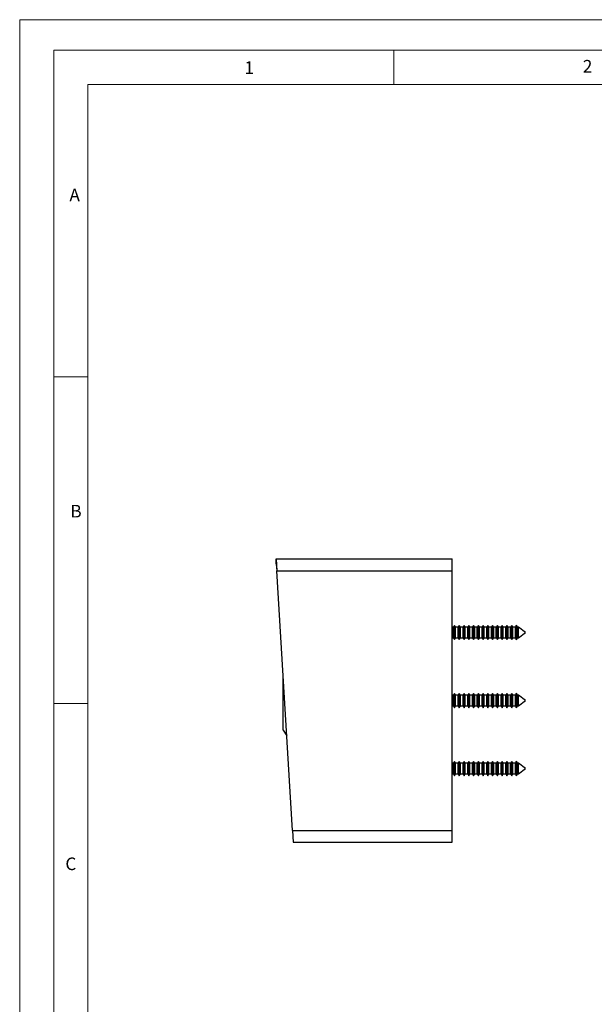
# Model space of a CAD drawing. Units: millimetres. Extents: x 0 to 420, y 0 to 594.
# Drawn here: x 0 to 169, y 305 to 594 of the extents above; entities that cross this region are included whole.
import ezdxf

# ---------------------------------------------------------------- set-up
doc = ezdxf.new("R2010")
doc.units = ezdxf.units.MM
doc.header["$LTSCALE"] = 2
doc.styles.add('SLDTEXTSTYLE0', font='TXT', dxfattribs={"width": 0.75})

msp = doc.modelspace()

# ---------------------------------------------------------------- linework, layer by layer
at = {"color": 7, "linetype": 'Continuous', "lineweight": 18}
for p, q in [((0.06, 594.11), (420.06, 594.11)), ((0.06, 594.11), (0.06, 0.11)), ((10.06, 585.11), (10.06, 9.11)), ((10.06, 585.11), (410.06, 585.11)), ((110.06, 585.11), (110.06, 575.11)), ((20.06, 19.11), (20.06, 575.11)), ((20.06, 575.11), (400.06, 575.11)), ((20.06, 489.11), (10.06, 489.11)), ((20.06, 393.11), (10.06, 393.11))]:
    msp.add_line(p, q, dxfattribs=at)
at = {"color": 7, "linetype": 'Continuous', "lineweight": 25}
for p, q in [((75.47, 435.67), (127.27, 435.67)), ((75.47, 435.67), (75.68, 432.17)), ((75.47, 434.17), (75.47, 435.67)), ((75.47, 434.17), (75.68, 432.17)), ((127.27, 432.17), (127.27, 435.67)), ((75.68, 432.17), (127.27, 432.17)), ((80.26, 355.87), (75.68, 432.17)), ((127.27, 355.87), (127.27, 432.17)), ((127.64, 415.57), (127.27, 415.57)), ((127.96, 416.12), (127.64, 415.57)), ((127.64, 412.47), (127.64, 415.57)), ((128.28, 415.57), (127.96, 416.12)), ((127.96, 411.92), (127.96, 416.12)), ((129.04, 415.57), (128.28, 415.57)), ((128.28, 412.47), (128.28, 415.57)), ((129.36, 416.12), (129.04, 415.57)), ((129.04, 412.47), (129.04, 415.57)), ((129.68, 415.57), (129.36, 416.12)), ((129.36, 411.92), (129.36, 416.12)), ((130.44, 415.57), (129.68, 415.57)), ((129.68, 412.47), (129.68, 415.57)), ((130.76, 416.12), (130.44, 415.57)), ((130.44, 412.47), (130.44, 415.57)), ((131.08, 415.57), (130.76, 416.12)), ((130.76, 411.92), (130.76, 416.12)), ((131.84, 415.57), (131.08, 415.57)), ((131.08, 412.47), (131.08, 415.57)), ((132.16, 416.12), (131.84, 415.57)), ((131.84, 412.47), (131.84, 415.57)), ((132.48, 415.57), (132.16, 416.12)), ((132.16, 411.92), (132.16, 416.12)), ((133.24, 415.57), (132.48, 415.57)), ((132.48, 412.47), (132.48, 415.57)), ((133.56, 416.12), (133.24, 415.57)), ((133.24, 412.47), (133.24, 415.57)), ((133.88, 415.57), (133.56, 416.12)), ((133.56, 411.92), (133.56, 416.12)), ((134.64, 415.57), (133.88, 415.57)), ((133.88, 412.47), (133.88, 415.57)), ((134.96, 416.12), (134.64, 415.57)), ((134.64, 412.47), (134.64, 415.57)), ((135.28, 415.57), (134.96, 416.12)), ((134.96, 411.92), (134.96, 416.12)), ((136.04, 415.57), (135.28, 415.57)), ((135.28, 412.47), (135.28, 415.57)), ((136.36, 416.12), (136.04, 415.57)), ((136.04, 412.47), (136.04, 415.57)), ((136.68, 415.57), (136.36, 416.12)), ((136.36, 411.92), (136.36, 416.12)), ((137.44, 415.57), (136.68, 415.57)), ((136.68, 412.47), (136.68, 415.57)), ((137.76, 416.12), (137.44, 415.57)), ((137.44, 412.47), (137.44, 415.57)), ((138.08, 415.57), (137.76, 416.12)), ((137.76, 411.92), (137.76, 416.12)), ((138.84, 415.57), (138.08, 415.57)), ((138.08, 412.47), (138.08, 415.57)), ((139.16, 416.12), (138.84, 415.57)), ((138.84, 412.47), (138.84, 415.57)), ((139.48, 415.57), (139.16, 416.12)), ((139.16, 411.92), (139.16, 416.12)), ((140.24, 415.57), (139.48, 415.57)), ((139.48, 412.47), (139.48, 415.57)), ((140.56, 416.12), (140.24, 415.57)), ((140.24, 412.47), (140.24, 415.57)), ((140.88, 415.57), (140.56, 416.12)), ((140.56, 411.92), (140.56, 416.12)), ((141.64, 415.57), (140.88, 415.57)), ((140.88, 412.47), (140.88, 415.57)), ((141.96, 416.12), (141.64, 415.57)), ((141.64, 412.47), (141.64, 415.57)), ((142.28, 415.57), (141.96, 416.12)), ((141.96, 411.92), (141.96, 416.12)), ((143.04, 415.57), (142.28, 415.57)), ((142.28, 412.47), (142.28, 415.57)), ((143.36, 416.12), (143.04, 415.57)), ((143.04, 412.47), (143.04, 415.57)), ((143.68, 415.57), (143.36, 416.12)), ((143.36, 411.92), (143.36, 416.12)), ((144.44, 415.57), (143.68, 415.57)), ((143.68, 412.47), (143.68, 415.57)), ((144.76, 416.12), (144.44, 415.57)), ((144.44, 412.47), (144.44, 415.57)), ((145.08, 415.57), (144.76, 416.12)), ((144.76, 411.92), (144.76, 416.12)), ((145.84, 415.57), (145.08, 415.57)), ((145.08, 412.47), (145.08, 415.57)), ((146.12, 416.06), (145.84, 415.57)), ((145.84, 412.47), (145.84, 415.57)), ((146.25, 415.97), (146.12, 416.06)), ((146.12, 411.98), (146.12, 416.06)), ((146.48, 415.57), (146.25, 415.97)), ((146.25, 415.97), (146.25, 413.07)), ((146.77, 415.57), (146.48, 415.57)), ((146.48, 412.47), (146.48, 415.57)), ((148.82, 414.02), (146.77, 415.57)), ((146.77, 412.47), (146.77, 415.57)), ((146.77, 412.47), (148.82, 414.02)), ((127.27, 412.47), (127.64, 412.47)), ((127.64, 412.47), (127.96, 411.92)), ((127.96, 411.92), (128.28, 412.47)), ((128.28, 412.47), (129.04, 412.47)), ((129.04, 412.47), (129.36, 411.92)), ((129.36, 411.92), (129.68, 412.47)), ((129.68, 412.47), (130.44, 412.47)), ((130.44, 412.47), (130.76, 411.92)), ((130.76, 411.92), (131.08, 412.47)), ((131.08, 412.47), (131.84, 412.47)), ((131.84, 412.47), (132.16, 411.92)), ((132.16, 411.92), (132.48, 412.47)), ((132.48, 412.47), (133.24, 412.47)), ((133.24, 412.47), (133.56, 411.92)), ((133.56, 411.92), (133.88, 412.47)), ((133.88, 412.47), (134.64, 412.47)), ((134.64, 412.47), (134.96, 411.92)), ((134.96, 411.92), (135.28, 412.47)), ((135.28, 412.47), (136.04, 412.47)), ((136.04, 412.47), (136.36, 411.92)), ((136.36, 411.92), (136.68, 412.47)), ((136.68, 412.47), (137.44, 412.47)), ((137.44, 412.47), (137.76, 411.92)), ((137.76, 411.92), (138.08, 412.47)), ((138.08, 412.47), (138.84, 412.47)), ((138.84, 412.47), (139.16, 411.92)), ((139.16, 411.92), (139.48, 412.47)), ((139.48, 412.47), (140.24, 412.47)), ((140.24, 412.47), (140.56, 411.92)), ((140.56, 411.92), (140.88, 412.47)), ((140.88, 412.47), (141.64, 412.47)), ((141.64, 412.47), (141.96, 411.92)), ((141.96, 411.92), (142.28, 412.47)), ((142.28, 412.47), (143.04, 412.47)), ((143.04, 412.47), (143.36, 411.92)), ((143.36, 411.92), (143.68, 412.47)), ((143.68, 412.47), (144.44, 412.47)), ((144.44, 412.47), (144.76, 411.92)), ((144.76, 411.92), (145.08, 412.47)), ((145.08, 412.47), (145.84, 412.47)), ((145.84, 412.47), (146.12, 411.98)), ((146.12, 411.98), (146.25, 412.08)), ((146.25, 413.07), (146.25, 412.08)), ((146.25, 412.08), (146.48, 412.47)), ((146.48, 412.47), (146.77, 412.47)), ((77.57, 394.02), (77.57, 400.69)), ((77.57, 385.27), (77.57, 394.02)), ((127.64, 395.57), (127.27, 395.57)), ((127.96, 396.12), (127.64, 395.57)), ((127.64, 392.47), (127.64, 395.57)), ((128.28, 395.57), (127.96, 396.12)), ((127.96, 391.92), (127.96, 396.12)), ((129.04, 395.57), (128.28, 395.57)), ((128.28, 392.47), (128.28, 395.57)), ((129.36, 396.12), (129.04, 395.57)), ((129.04, 392.47), (129.04, 395.57)), ((129.68, 395.57), (129.36, 396.12)), ((129.36, 391.92), (129.36, 396.12)), ((130.44, 395.57), (129.68, 395.57)), ((129.68, 392.47), (129.68, 395.57)), ((130.76, 396.12), (130.44, 395.57)), ((130.44, 392.47), (130.44, 395.57)), ((131.08, 395.57), (130.76, 396.12)), ((130.76, 391.92), (130.76, 396.12)), ((131.84, 395.57), (131.08, 395.57)), ((131.08, 392.47), (131.08, 395.57)), ((132.16, 396.12), (131.84, 395.57)), ((131.84, 392.47), (131.84, 395.57)), ((132.48, 395.57), (132.16, 396.12)), ((132.16, 391.92), (132.16, 396.12)), ((133.24, 395.57), (132.48, 395.57)), ((132.48, 392.47), (132.48, 395.57)), ((133.56, 396.12), (133.24, 395.57)), ((133.24, 392.47), (133.24, 395.57)), ((133.88, 395.57), (133.56, 396.12)), ((133.56, 391.92), (133.56, 396.12)), ((134.64, 395.57), (133.88, 395.57)), ((133.88, 392.47), (133.88, 395.57)), ((134.96, 396.12), (134.64, 395.57)), ((134.64, 392.47), (134.64, 395.57)), ((135.28, 395.57), (134.96, 396.12)), ((134.96, 391.92), (134.96, 396.12)), ((136.04, 395.57), (135.28, 395.57)), ((135.28, 392.47), (135.28, 395.57)), ((136.36, 396.12), (136.04, 395.57)), ((136.04, 392.47), (136.04, 395.57)), ((136.68, 395.57), (136.36, 396.12)), ((136.36, 391.92), (136.36, 396.12)), ((137.44, 395.57), (136.68, 395.57)), ((136.68, 392.47), (136.68, 395.57)), ((137.76, 396.12), (137.44, 395.57)), ((137.44, 392.47), (137.44, 395.57)), ((138.08, 395.57), (137.76, 396.12)), ((137.76, 391.92), (137.76, 396.12)), ((138.84, 395.57), (138.08, 395.57)), ((138.08, 392.47), (138.08, 395.57)), ((139.16, 396.12), (138.84, 395.57)), ((138.84, 392.47), (138.84, 395.57)), ((139.48, 395.57), (139.16, 396.12)), ((139.16, 391.92), (139.16, 396.12)), ((140.24, 395.57), (139.48, 395.57)), ((139.48, 392.47), (139.48, 395.57)), ((140.56, 396.12), (140.24, 395.57)), ((140.24, 392.47), (140.24, 395.57)), ((140.88, 395.57), (140.56, 396.12)), ((140.56, 391.92), (140.56, 396.12)), ((141.64, 395.57), (140.88, 395.57)), ((140.88, 392.47), (140.88, 395.57)), ((141.96, 396.12), (141.64, 395.57)), ((141.64, 392.47), (141.64, 395.57)), ((142.28, 395.57), (141.96, 396.12)), ((141.96, 391.92), (141.96, 396.12)), ((143.04, 395.57), (142.28, 395.57)), ((142.28, 392.47), (142.28, 395.57)), ((143.36, 396.12), (143.04, 395.57)), ((143.04, 392.47), (143.04, 395.57)), ((143.68, 395.57), (143.36, 396.12)), ((143.36, 391.92), (143.36, 396.12)), ((144.44, 395.57), (143.68, 395.57)), ((143.68, 392.47), (143.68, 395.57)), ((144.76, 396.12), (144.44, 395.57)), ((144.44, 392.47), (144.44, 395.57)), ((145.08, 395.57), (144.76, 396.12)), ((144.76, 391.92), (144.76, 396.12)), ((145.84, 395.57), (145.08, 395.57)), ((145.08, 392.47), (145.08, 395.57)), ((146.12, 396.06), (145.84, 395.57)), ((145.84, 392.47), (145.84, 395.57)), ((146.25, 395.97), (146.12, 396.06)), ((146.12, 391.98), (146.12, 396.06)), ((146.48, 395.57), (146.25, 395.97)), ((146.25, 395.97), (146.25, 395.23)), ((146.25, 395.23), (146.25, 392.08)), ((146.77, 395.57), (146.48, 395.57)), ((146.48, 392.47), (146.48, 395.57)), ((148.82, 394.02), (146.77, 395.57)), ((146.77, 392.47), (146.77, 395.57)), ((146.77, 392.47), (148.82, 394.02)), ((127.27, 392.47), (127.64, 392.47)), ((127.64, 392.47), (127.96, 391.92)), ((127.96, 391.92), (128.28, 392.47)), ((128.28, 392.47), (129.04, 392.47)), ((129.04, 392.47), (129.36, 391.92)), ((129.36, 391.92), (129.68, 392.47)), ((129.68, 392.47), (130.44, 392.47)), ((130.44, 392.47), (130.76, 391.92)), ((130.76, 391.92), (131.08, 392.47)), ((131.08, 392.47), (131.84, 392.47)), ((131.84, 392.47), (132.16, 391.92)), ((132.16, 391.92), (132.48, 392.47)), ((132.48, 392.47), (133.24, 392.47)), ((133.24, 392.47), (133.56, 391.92)), ((133.56, 391.92), (133.88, 392.47)), ((133.88, 392.47), (134.64, 392.47)), ((134.64, 392.47), (134.96, 391.92)), ((134.96, 391.92), (135.28, 392.47)), ((135.28, 392.47), (136.04, 392.47)), ((136.04, 392.47), (136.36, 391.92)), ((136.36, 391.92), (136.68, 392.47)), ((136.68, 392.47), (137.44, 392.47)), ((137.44, 392.47), (137.76, 391.92)), ((137.76, 391.92), (138.08, 392.47)), ((138.08, 392.47), (138.84, 392.47)), ((138.84, 392.47), (139.16, 391.92)), ((139.16, 391.92), (139.48, 392.47)), ((139.48, 392.47), (140.24, 392.47)), ((140.24, 392.47), (140.56, 391.92)), ((140.56, 391.92), (140.88, 392.47)), ((140.88, 392.47), (141.64, 392.47)), ((141.64, 392.47), (141.96, 391.92)), ((141.96, 391.92), (142.28, 392.47)), ((142.28, 392.47), (143.04, 392.47)), ((143.04, 392.47), (143.36, 391.92)), ((143.36, 391.92), (143.68, 392.47)), ((143.68, 392.47), (144.44, 392.47)), ((144.44, 392.47), (144.76, 391.92)), ((144.76, 391.92), (145.08, 392.47)), ((145.08, 392.47), (145.84, 392.47)), ((145.84, 392.47), (146.12, 391.98)), ((146.12, 391.98), (146.25, 392.08)), ((146.25, 392.08), (146.48, 392.47)), ((146.48, 392.47), (146.77, 392.47)), ((77.57, 385.27), (78.59, 383.69)), ((127.64, 375.57), (127.27, 375.57)), ((127.96, 376.12), (127.64, 375.57)), ((127.64, 372.47), (127.64, 375.57)), ((128.28, 375.57), (127.96, 376.12)), ((127.96, 371.92), (127.96, 376.12)), ((129.04, 375.57), (128.28, 375.57)), ((128.28, 372.47), (128.28, 375.57)), ((129.36, 376.12), (129.04, 375.57)), ((129.04, 372.47), (129.04, 375.57)), ((129.68, 375.57), (129.36, 376.12)), ((129.36, 371.92), (129.36, 376.12)), ((130.44, 375.57), (129.68, 375.57)), ((129.68, 372.47), (129.68, 375.57)), ((130.76, 376.12), (130.44, 375.57)), ((130.44, 372.47), (130.44, 375.57)), ((131.08, 375.57), (130.76, 376.12)), ((130.76, 371.92), (130.76, 376.12)), ((131.84, 375.57), (131.08, 375.57)), ((131.08, 372.47), (131.08, 375.57)), ((132.16, 376.12), (131.84, 375.57)), ((131.84, 372.47), (131.84, 375.57)), ((132.48, 375.57), (132.16, 376.12)), ((132.16, 371.92), (132.16, 376.12)), ((133.24, 375.57), (132.48, 375.57)), ((132.48, 372.47), (132.48, 375.57)), ((133.56, 376.12), (133.24, 375.57)), ((133.24, 372.47), (133.24, 375.57)), ((133.88, 375.57), (133.56, 376.12)), ((133.56, 371.92), (133.56, 376.12)), ((134.64, 375.57), (133.88, 375.57)), ((133.88, 372.47), (133.88, 375.57)), ((134.96, 376.12), (134.64, 375.57)), ((134.64, 372.47), (134.64, 375.57)), ((135.28, 375.57), (134.96, 376.12)), ((134.96, 371.92), (134.96, 376.12)), ((136.04, 375.57), (135.28, 375.57)), ((135.28, 372.47), (135.28, 375.57)), ((136.36, 376.12), (136.04, 375.57)), ((136.04, 372.47), (136.04, 375.57)), ((136.68, 375.57), (136.36, 376.12)), ((136.36, 371.92), (136.36, 376.12)), ((137.44, 375.57), (136.68, 375.57)), ((136.68, 372.47), (136.68, 375.57)), ((137.76, 376.12), (137.44, 375.57)), ((137.44, 372.47), (137.44, 375.57)), ((138.08, 375.57), (137.76, 376.12)), ((137.76, 371.92), (137.76, 376.12)), ((138.84, 375.57), (138.08, 375.57)), ((138.08, 372.47), (138.08, 375.57)), ((139.16, 376.12), (138.84, 375.57)), ((138.84, 372.47), (138.84, 375.57)), ((139.48, 375.57), (139.16, 376.12)), ((139.16, 371.92), (139.16, 376.12)), ((140.24, 375.57), (139.48, 375.57)), ((139.48, 372.47), (139.48, 375.57)), ((140.56, 376.12), (140.24, 375.57)), ((140.24, 372.47), (140.24, 375.57)), ((140.88, 375.57), (140.56, 376.12)), ((140.56, 371.92), (140.56, 376.12)), ((141.64, 375.57), (140.88, 375.57)), ((140.88, 372.47), (140.88, 375.57)), ((141.96, 376.12), (141.64, 375.57)), ((141.64, 372.47), (141.64, 375.57)), ((142.28, 375.57), (141.96, 376.12)), ((141.96, 371.92), (141.96, 376.12)), ((143.04, 375.57), (142.28, 375.57)), ((142.28, 372.47), (142.28, 375.57)), ((143.36, 376.12), (143.04, 375.57)), ((143.04, 372.47), (143.04, 375.57)), ((143.68, 375.57), (143.36, 376.12)), ((143.36, 371.92), (143.36, 376.12)), ((144.44, 375.57), (143.68, 375.57)), ((143.68, 372.47), (143.68, 375.57)), ((144.76, 376.12), (144.44, 375.57)), ((144.44, 372.47), (144.44, 375.57)), ((145.08, 375.57), (144.76, 376.12)), ((144.76, 371.92), (144.76, 376.12)), ((145.84, 375.57), (145.08, 375.57)), ((145.08, 372.47), (145.08, 375.57)), ((146.12, 376.06), (145.84, 375.57)), ((145.84, 372.47), (145.84, 375.57)), ((146.25, 375.97), (146.12, 376.06)), ((146.12, 371.98), (146.12, 376.06)), ((146.48, 375.57), (146.25, 375.97)), ((146.25, 375.97), (146.25, 375.23)), ((146.25, 375.23), (146.25, 372.08)), ((146.77, 375.57), (146.48, 375.57)), ((146.48, 372.47), (146.48, 375.57)), ((148.82, 374.02), (146.77, 375.57)), ((146.77, 372.47), (146.77, 375.57)), ((146.77, 372.47), (148.82, 374.02)), ((127.27, 372.47), (127.64, 372.47)), ((127.64, 372.47), (127.96, 371.92)), ((127.96, 371.92), (128.28, 372.47)), ((128.28, 372.47), (129.04, 372.47)), ((129.04, 372.47), (129.36, 371.92)), ((129.36, 371.92), (129.68, 372.47)), ((129.68, 372.47), (130.44, 372.47)), ((130.44, 372.47), (130.76, 371.92)), ((130.76, 371.92), (131.08, 372.47)), ((131.08, 372.47), (131.84, 372.47)), ((131.84, 372.47), (132.16, 371.92)), ((132.16, 371.92), (132.48, 372.47)), ((132.48, 372.47), (133.24, 372.47)), ((133.24, 372.47), (133.56, 371.92)), ((133.56, 371.92), (133.88, 372.47)), ((133.88, 372.47), (134.64, 372.47)), ((134.64, 372.47), (134.96, 371.92)), ((134.96, 371.92), (135.28, 372.47)), ((135.28, 372.47), (136.04, 372.47)), ((136.04, 372.47), (136.36, 371.92)), ((136.36, 371.92), (136.68, 372.47)), ((136.68, 372.47), (137.44, 372.47)), ((137.44, 372.47), (137.76, 371.92)), ((137.76, 371.92), (138.08, 372.47)), ((138.08, 372.47), (138.84, 372.47)), ((138.84, 372.47), (139.16, 371.92)), ((139.16, 371.92), (139.48, 372.47)), ((139.48, 372.47), (140.24, 372.47)), ((140.24, 372.47), (140.56, 371.92)), ((140.56, 371.92), (140.88, 372.47)), ((140.88, 372.47), (141.64, 372.47)), ((141.64, 372.47), (141.96, 371.92)), ((141.96, 371.92), (142.28, 372.47)), ((142.28, 372.47), (143.04, 372.47)), ((143.04, 372.47), (143.36, 371.92)), ((143.36, 371.92), (143.68, 372.47)), ((143.68, 372.47), (144.44, 372.47)), ((144.44, 372.47), (144.76, 371.92)), ((144.76, 371.92), (145.08, 372.47)), ((145.08, 372.47), (145.84, 372.47)), ((145.84, 372.47), (146.12, 371.98)), ((146.12, 371.98), (146.25, 372.08)), ((146.25, 372.08), (146.48, 372.47)), ((146.48, 372.47), (146.77, 372.47)), ((80.26, 355.87), (127.27, 355.87)), ((80.26, 355.87), (80.47, 352.37)), ((127.27, 352.37), (127.27, 355.87)), ((80.47, 352.37), (127.27, 352.37))]:
    msp.add_line(p, q, dxfattribs=at)

# ---------------------------------------------------------------- texts
at = {"color": 7, "linetype": 'Continuous', "lineweight": 0, "char_height": 3.7, "attachment_point": 1, "style": 'SLDTEXTSTYLE0'}
for s, insert in [('1', (66.18, 581.88)), ('2', (165.68, 582.28)), ('A', (14.69, 544.46)), ('B', (14.97, 451.52)), ('C', (13.5, 347.89))]:
    msp.add_mtext(s, dxfattribs=dict(at, insert=insert))

doc.saveas('drawing.dxf')
